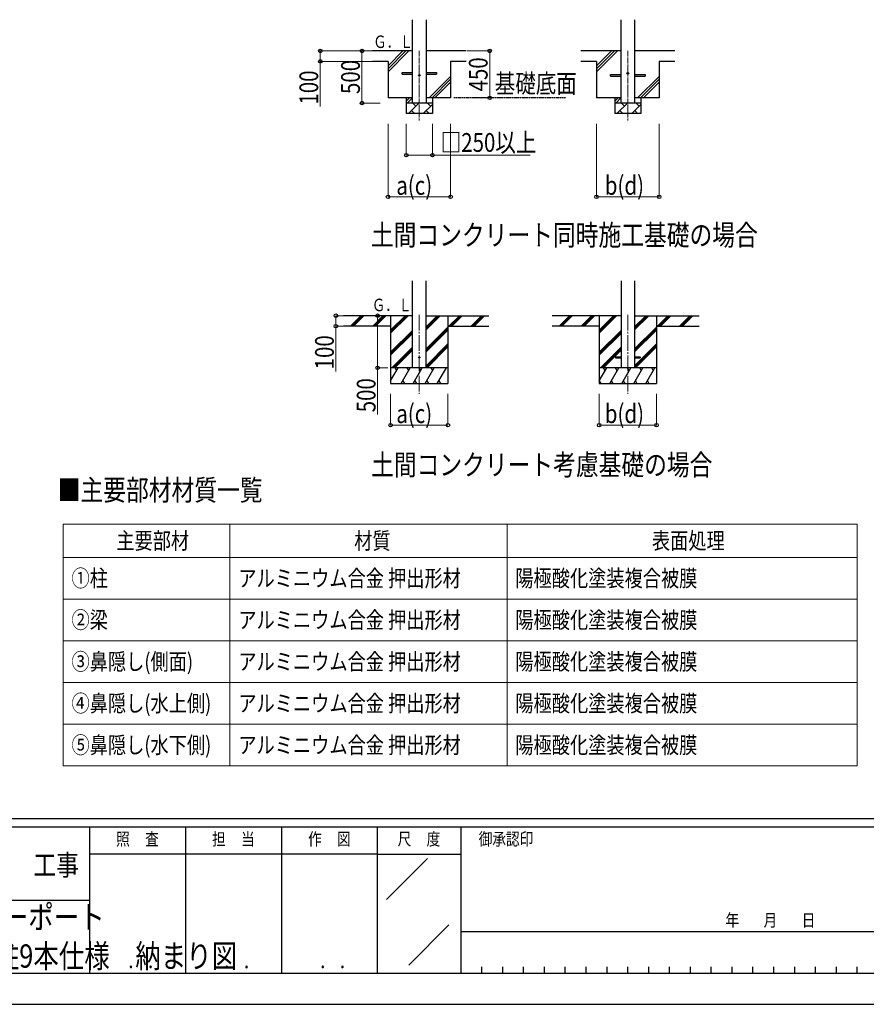
# Model space of a CAD drawing. Units: millimetres. Extents: x 0 to 33640, y 0 to 23760.
# Drawn here: x 21330 to 29450, y 0 to 9447 of the extents above; entities that cross this region are included whole.
import ezdxf
from ezdxf.enums import TextEntityAlignment as Align

# ---------------------------------------------------------------- set-up
doc = ezdxf.new("R2010")
doc.units = ezdxf.units.MM
doc.linetypes.add('YCENTER_1', pattern=[13, 10, -1, 1, -1])
doc.linetypes.add('YHIDDEN_1', pattern=[4, 3, -1])
for name, color, linetype, lineweight in [('TABLE1', 255, 'Continuous', 13), ('USER1', 3, 'Continuous', 13), ('YKK_12', 2, 'Continuous', 13), ('YKK_13', 4, 'Continuous', 30), ('YKK_A1', 4, 'Continuous', 30), ('YKK_D', 6, 'Continuous', 13), ('YKK_ZWAK', 7, 'Continuous', 30)]:
    doc.layers.add(name, color=color, linetype=linetype, lineweight=lineweight)
doc.styles.add('text-b', font='extslim2.shx', dxfattribs={"width": 0.8, "bigfont": 'extfont2.shx'})

msp = doc.modelspace()

# ---------------------------------------------------------------- linework, layer by layer
at = {"layer": 'TABLE1'}
for p, q in [((21747.07857008302, 4607.559949609422), (29364.07857008301, 4607.559949609422)), ((21747.07857008302, 4607.559949609422), (21747.07857008302, 2287.559949609422)), ((23347.07857008302, 4607.559949609422), (23347.07857008302, 2287.559949609422)), ((26004.07857008302, 4607.559949609422), (26004.07857008302, 2287.559949609422)), ((29364.07857008301, 4607.559949609422), (29364.07857008301, 2287.559949609422)), ((21747.07857008302, 4287.559949609422), (29364.07857008301, 4287.559949609422)), ((21747.07857008302, 3887.559949609422), (29364.07857008301, 3887.559949609422)), ((21747.07857008302, 3487.559949609422), (29364.07857008301, 3487.559949609422)), ((21747.07857008302, 3087.559949609422), (29364.07857008301, 3087.559949609422)), ((21747.07857008302, 2687.559949609422), (29364.07857008301, 2687.559949609422)), ((21747.07857008302, 2287.559949609422), (29364.07857008301, 2287.559949609422))]:
    msp.add_line(p, q, dxfattribs=at)
at = {"layer": 'YKK_12', "linetype": 'YCENTER_1', "ltscale": 5}
for p, q in [((25163.05736645641, 9146.621973025998), (25163.05736645641, 8480.673353717257)), ((27163.05736645642, 9146.621973025998), (27163.05736645642, 8480.673353717257))]:
    msp.add_line(p, q, dxfattribs=at)
at = {"layer": 'YKK_12', "linetype": 'YCENTER_1', "ltscale": 15}
for p, q in [((25163.05736645641, 6615.61540559576), (25163.05736645641, 5856.407108758404)), ((27163.05736645642, 6615.615404235261), (27163.05736645642, 5856.407107397907))]:
    msp.add_line(p, q, dxfattribs=at)
at = {"layer": 'YKK_13'}
for p, q in [((24998.05736645641, 8939.621973026005), (25098.05736645641, 8939.621973026005)), ((24998.05736645641, 8923.621973026004), (24998.05736645641, 8939.621973026005)), ((24998.05736645641, 8923.621973026004), (25098.05736645641, 8923.621973026004)), ((25228.05736645641, 8939.621973026005), (25328.05736645641, 8939.621973026005)), ((25228.05736645641, 8923.621973026004), (25328.05736645641, 8923.621973026004)), ((25328.05736645641, 8939.621973026005), (25328.05736645641, 8923.621973026004)), ((26998.05736645641, 8919.621973026004), (27098.05736645642, 8919.621973026004)), ((26998.05736645641, 8903.621973026004), (26998.05736645641, 8919.621973026004)), ((26998.05736645641, 8903.621973026004), (27098.05736645642, 8903.621973026004)), ((27228.05736645641, 8919.621973026004), (27328.05736645642, 8919.621973026004)), ((27228.05736645641, 8903.621973026004), (27328.05736645642, 8903.621973026004)), ((27328.05736645642, 8919.621973026004), (27328.05736645642, 8903.621973026004))]:
    msp.add_line(p, q, dxfattribs=at)
at = {"layer": 'YKK_13', "ltscale": 20}
for p, q in [((27043.25736645642, 6210.906635735949), (27043.25736645642, 6201.906635735949)), ((27043.25736645642, 6210.906635735949), (27098.05736645641, 6210.906635735949)), ((27043.25736645642, 6201.906635735949), (27098.05736645641, 6201.906635735949)), ((27228.05736645641, 6210.906635735949), (27282.85736645642, 6210.906635735949)), ((27228.05736645641, 6201.906635735949), (27282.85736645642, 6201.906635735949)), ((27282.85736645642, 6210.906635735949), (27282.85736645642, 6201.906635735949))]:
    msp.add_line(p, q, dxfattribs=at)
at = {"layer": 'YKK_13'}
for centre in [(25163.05736645641, 8911.621973026004), (27163.05736645642, 8931.621973026004)]:
    msp.add_circle(centre, 8, dxfattribs=at)
at = {"layer": 'YKK_13', "ltscale": 20}
msp.add_circle((25163.05736645641, 6206.406637101762), 5, dxfattribs=at)
at = {"layer": 'YKK_A1', "linetype": 'Continuous', "ltscale": 25}
for p, q in [((25098.05736645641, 8646.621972485504), (25098.05736645641, 9446.621973025996)), ((25228.05736645641, 9446.621973025996), (25228.05736645641, 8646.621972485504)), ((27098.05736645641, 8646.621972485504), (27098.05736645641, 9446.621973025996)), ((27228.05736645641, 9446.621973025996), (27228.05736645641, 8646.621972485504)), ((25098.05736645641, 9146.621973025998), (24713.05736645641, 9146.621973025998)), ((24863.05736646403, 8946.62197303361), (25063.05736645642, 9146.621973025998)), ((24863.0573664669, 9003.19051553141), (25006.48882396149, 9146.621973025998)), ((24863.05736646547, 8974.90624428251), (25034.77309520895, 9146.621973025998)), ((25613.05736645641, 9146.621973026005), (25228.05736645641, 9146.621973025998)), ((27098.05736645641, 9146.621973025998), (26713.05736645641, 9146.621973025998)), ((26863.05736646403, 8946.62197303361), (27063.05736645642, 9146.621973025998)), ((26863.0573664669, 9003.19051553141), (27006.48882396149, 9146.621973025998)), ((26863.05736646547, 8974.90624428251), (27034.77309520895, 9146.621973025998)), ((27613.05736645641, 9146.621973026005), (27228.05736645641, 9146.621973025998)), ((24863.05736646906, 9045.621973367164), (24713.05736646906, 9045.621973367106)), ((25613.05736645641, 9046.621973025996), (25463.05736645641, 9046.621973025942)), ((26863.05736646906, 9045.621973367164), (26713.05736646906, 9045.621973367106)), ((27613.05736645641, 9046.621973025996), (27463.05736645641, 9046.621973025942)), ((25256.48882396148, 8696.621973025998), (25463.05736645641, 8903.19051552092)), ((27256.48882396149, 8696.621973025998), (27463.05736645641, 8903.19051552092)), ((25284.77309520896, 8696.621973025998), (25463.05736645641, 8874.90624427346)), ((25313.05736645641, 8696.621973025996), (25463.05736645641, 8846.621973025998)), ((27284.77309520896, 8696.621973025996), (27463.05736645641, 8874.90624427346)), ((27313.05736645641, 8696.621973025996), (27463.05736645641, 8846.621973025998)), ((25038.05736645641, 8665.738855480307), (25068.9404840021, 8696.621973025998)), ((25047.22475470906, 8646.621972485504), (25097.22475524956, 8696.621973025998)), ((27038.05736645641, 8665.738855480318), (27068.9404840021, 8696.621973026009)), ((27047.22475470906, 8646.621972485515), (27097.22475524956, 8696.621973026009)), ((25058.79329774448, 8546.621972485504), (25158.79329774449, 8646.621972485504)), ((25130.23990728328, 8618.068582024403), (25101.68651682216, 8646.621972485504)), ((25200.21465411398, 8546.621972617686), (25288.05736645641, 8634.464684960112)), ((25271.66126352058, 8618.068582024403), (25243.1078730595, 8646.621972485504)), ((27058.79329774449, 8546.621972485504), (27158.79329774448, 8646.621972485504)), ((27130.23990728328, 8618.068582024403), (27101.68651682216, 8646.621972485504)), ((27200.21465411398, 8546.621972617686), (27288.05736645641, 8634.464684960112)), ((27271.66126352058, 8618.068582024403), (27243.10787305949, 8646.621972485504)), ((25288.05736645641, 8546.621972485504), (25038.05736645641, 8546.621972485504)), ((25087.34668846995, 8575.175363210961), (25115.90007906321, 8546.621972617686)), ((25228.76804470725, 8575.175363210961), (25257.32143530052, 8546.621972617686)), ((27288.05736645641, 8546.621972485504), (27038.05736645641, 8546.621972485504)), ((27087.34668846994, 8575.175363210961), (27115.90007906321, 8546.621972617686)), ((27228.76804470725, 8575.175363210961), (27257.32143530052, 8546.621972617686))]:
    msp.add_line(p, q, dxfattribs=at)
at = {"layer": 'YKK_A1'}
for p, q in [((24863.05736646906, 9045.621973367164), (24863.05736645133, 8696.621973026002)), ((25463.05736645641, 9046.621973025942), (25463.05736645641, 8696.621973026002)), ((26863.05736646906, 9045.621973367164), (26863.05736645133, 8696.621973025998)), ((27463.05736645641, 9046.621973025942), (27463.05736645641, 8696.621973025998)), ((25098.05736645641, 8696.621973025998), (24863.05736645641, 8696.621973025998)), ((25038.05736645641, 8696.621973025996), (25038.05736645641, 8546.621972485504)), ((25463.05736645641, 8696.621973026002), (25228.05736645641, 8696.621973025998)), ((25288.05736645641, 8696.621973025998), (25288.05736645641, 8546.621972485504)), ((27098.05736645641, 8696.621973025998), (26863.05736645641, 8696.621973025998)), ((27038.05736645641, 8696.621973025998), (27038.05736645641, 8546.621972485505)), ((27463.05736645641, 8696.621973026002), (27228.05736645641, 8696.621973025998)), ((27288.05736645641, 8696.621973026002), (27288.05736645641, 8546.621972485505)), ((25288.05736645641, 8646.621972485504), (25038.05736645641, 8646.621972485504)), ((27288.05736645641, 8646.621972485504), (27038.05736645641, 8646.621972485504)), ((25098.05736497908, 6606.406644093495), (24437.10664458563, 6606.406635735949)), ((24888.05736645641, 6606.406641438097), (24888.05736645641, 5956.407108758408)), ((25228.05736696662, 6606.406644093492), (25828.67704032245, 6606.406636498818)), ((25438.05736645642, 6606.406641438101), (25438.05736645642, 5956.407108758408)), ((27098.05736645642, 6606.406644093495), (26437.10664458563, 6606.406635735949)), ((26888.05736645642, 6606.406641438097), (26888.05736645642, 5956.407108758412)), ((27228.05736645641, 6606.406644093495), (27846.2634840618, 6606.406636276442)), ((27438.05736645641, 6606.406641438097), (27438.05736645641, 5956.407108758408)), ((24888.05736645641, 6506.4066414381), (24437.10664458563, 6506.406635735949)), ((25438.05736645642, 6506.4066414381), (25828.67704032245, 6506.406636498818)), ((26888.05736645642, 6506.4066414381), (26437.10664458563, 6506.406635735949)), ((27438.05736645641, 6506.4066414381), (27846.2634840618, 6506.406636276442))]:
    msp.add_line(p, q, dxfattribs=at)
at = {"layer": 'YKK_A1', "linetype": 'YHIDDEN_1', "ltscale": 5}
msp.add_line((26564.35283304121, 8696.621973026064), (25492.82274697924, 8696.621973026064), dxfattribs=at)
at = {"layer": 'YKK_A1', "ltscale": 20}
for p, q in [((25098.05737560797, 6106.406637096447), (25098.05735785025, 6941.757663046097)), ((25228.05737754544, 6106.406637096447), (25228.05735987138, 6941.757663046097)), ((27098.05736645642, 6942.757663245483), (27098.05736645642, 6106.406635735949)), ((27228.05736645641, 6942.757663245483), (27228.05736645641, 6106.406635735949))]:
    msp.add_line(p, q, dxfattribs=at)
at = {"layer": 'YKK_A1', "linetype": 'Continuous'}
for p, q in [((24503.79302365093, 6507.81016233463), (24602.39056767338, 6606.406641100655)), ((24516.53167969701, 6506.406636740257), (24616.53275055182, 6606.406641100655)), ((24530.67414815768, 6506.406636919084), (24630.67501869449, 6606.406641100655)), ((24715.92519505367, 6507.810159652276), (24814.52273907612, 6606.406638418302)), ((24728.66385646452, 6506.406639422614), (24828.66492195457, 6606.406638418302)), ((24742.80632492518, 6506.406639601438), (24842.80719009724, 6606.406638418302)), ((24888.05736645641, 6439.526086470705), (25054.93936149999, 6606.406635735949)), ((24888.05736645641, 6453.668537778267), (25040.79709335732, 6606.406635735949)), ((24888.05736645641, 6467.810589133393), (25026.65491047887, 6606.406635735949)), ((25228.05736982816, 6471.157989882936), (25363.30718877538, 6606.406637096447)), ((25228.05736952894, 6485.300589861643), (25349.16470835292, 6606.406637096447)), ((25228.05736922973, 6499.442651283124), (25335.02251070373, 6606.406637096447)), ((25447.1538356457, 6506.406641323076), (25547.15491480156, 6606.406640058592)), ((25461.2960322713, 6506.406641144251), (25561.29709750118, 6606.406639879762)), ((25475.4385003743, 6506.406640965426), (25575.43936546501, 6606.406639700941)), ((25659.28646114556, 6506.406638640718), (25759.28754030142, 6606.406637376228)), ((25673.42862822992, 6506.406638461894), (25773.4296934598, 6606.406637197409)), ((25687.57067177704, 6506.406638283072), (25787.57153686776, 6606.406637018586)), ((26503.79302365093, 6507.81016233463), (26602.39056767339, 6606.406641100655)), ((26516.53167969701, 6506.406636740257), (26616.53275055183, 6606.406641100655)), ((26530.67414815768, 6506.406636919084), (26630.6750186945, 6606.406641100655)), ((26715.92519505367, 6507.810159652276), (26814.52273907613, 6606.406638418302)), ((26728.66385646452, 6506.406639422614), (26828.66492195457, 6606.406638418302)), ((26742.80632492518, 6506.406639601438), (26842.80719009724, 6606.406638418302)), ((26888.05736645642, 6439.526086470705), (27054.93936149999, 6606.406635735949)), ((26888.05736645642, 6453.668537778267), (27040.79709335732, 6606.406635735949)), ((26888.05736645642, 6467.810589133391), (27026.65491047887, 6606.406635735949)), ((27228.05736645641, 6471.157986511214), (27363.30718877538, 6606.406637096447)), ((27228.05736645641, 6485.300586789155), (27349.16470835293, 6606.406637096447)), ((27228.05736645641, 6499.442648509837), (27335.02251070373, 6606.406637096447)), ((27447.15383564571, 6506.406641323078), (27547.15491480156, 6606.406640058592)), ((27461.29603227131, 6506.406641144256), (27561.29709750118, 6606.406639879766)), ((27475.4385003743, 6506.406640965426), (27575.43936546502, 6606.406639700941)), ((27659.28646114556, 6506.406638640718), (27759.28754030142, 6606.406637376228)), ((27673.42862822993, 6506.406638461895), (27773.42969345979, 6606.406637197409)), ((27687.57067177705, 6506.406638283072), (27787.57153686776, 6606.406637018586)), ((24888.05736645641, 6255.680252850481), (25098.05736797066, 6465.67798550647)), ((24888.05736645641, 6241.538201495361), (25098.05736827129, 6451.535963695912)), ((24888.05736645641, 6227.395750187796), (25098.05736857191, 6437.3939329731)), ((25228.0573737179, 6287.312546532471), (25438.05736645642, 6497.310270412832)), ((25228.05737401711, 6273.170470340699), (25438.05736645642, 6483.16822316578)), ((25228.05737431634, 6259.027658088163), (25438.05736645642, 6469.025830898136)), ((26888.05736645642, 6255.680252850481), (27098.05736645642, 6465.67798399225)), ((26888.05736645642, 6241.538201495357), (27098.05736645642, 6451.53596188106)), ((26888.05736645642, 6227.395750187796), (27098.05736645642, 6437.393930857627)), ((27228.05736645641, 6287.312539271075), (27438.05736645641, 6497.310270412832)), ((27228.05736645641, 6273.170462780081), (27438.05736645641, 6483.168223165782)), ((27228.05736645641, 6259.027650228304), (27438.05736645641, 6469.025830898136)), ((25228.05737714819, 6125.182213679828), (25438.05736645642, 6335.179934129923)), ((27228.05736645641, 6125.182202988156), (27438.05736645641, 6335.179934129927)), ((24900.91546425547, 6106.406635735949), (25098.0573714172, 6303.546967539421)), ((24915.0578116526, 6106.406635735949), (25098.05737171784, 6289.404838190683)), ((24929.20119399036, 6106.406635735949), (25098.05737201848, 6275.2622292817)), ((25228.0573774474, 6111.040137488045), (25438.05736645642, 6321.037886882874)), ((25237.56677063147, 6106.406635735947), (25438.05736645642, 6306.895494615219)), ((26900.91546425547, 6106.406635735949), (27098.05736645642, 6303.546962578675)), ((26915.0578116526, 6106.406635735949), (27098.05736645642, 6289.404832929299)), ((26929.20119399036, 6106.406635735951), (27098.05736645642, 6275.262223719646)), ((27228.05736645641, 6111.040126497168), (27438.05736645641, 6321.037886882881)), ((27237.56677063147, 6106.406635735949), (27438.05736645641, 6306.895494615219)), ((24888.05736645641, 5980.957011628798), (24960.4864541002, 6106.407124017199)), ((24989.35367937056, 5956.40759703966), (25075.95646257368, 6106.407124017199)), ((25104.82389421431, 5956.40759703966), (25191.42667741743, 6106.407124017199)), ((25220.29362077681, 5956.407108758408), (25306.89640397993, 6106.406635735949)), ((25335.76383562056, 5956.407108758408), (25422.36661882368, 6106.406635735949)), ((26888.05736645642, 5980.957011628798), (26960.4864541002, 6106.407124017202)), ((26989.35367937056, 5956.40759703966), (27075.95646257368, 6106.407124017202)), ((27104.82389421431, 5956.40759703966), (27191.42667741743, 6106.407124017202)), ((27220.29362077681, 5956.407108758408), (27306.89640397993, 6106.406635735951)), ((27335.76383562056, 5956.407108758408), (27422.36661882368, 6106.406635735949)), ((24888.05736645641, 5956.407108758408), (25438.05736645642, 5956.407108758408)), ((25004.35270280806, 5982.386829827746), (25019.35172624556, 5956.40759703966)), ((25119.82267351118, 5982.38624999376), (25134.82145280806, 5956.40759703966)), ((25235.29337663618, 5982.387638543564), (25250.29313249556, 5956.407108758408)), ((25350.76285905806, 5982.386341546496), (25365.76188249556, 5956.407108758408)), ((26888.05736645642, 5956.407108758408), (27438.05736645641, 5956.407108758408)), ((26888.88297624556, 5982.387318109001), (26903.88199968306, 5956.408085320912)), ((27004.35270280806, 5982.386829827749), (27019.35172624556, 5956.40759703966)), ((27119.82267351118, 5982.38624999376), (27134.82145280806, 5956.40759703966)), ((27235.29337663618, 5982.387638543564), (27250.29313249556, 5956.407108758408)), ((27350.76285905806, 5982.386341546496), (27365.76188249556, 5956.407108758408))]:
    msp.add_line(p, q, dxfattribs=at)
at = {"layer": 'YKK_A1', "linetype": 'Continuous', "ltscale": 0.5}
for p, q in [((25438.05736645642, 6106.406635735949), (24888.05736645641, 6106.406635735949)), ((24945.48498925645, 6080.4240002379), (24930.48328027207, 6106.406635735949)), ((25060.95597429243, 6080.425999139269), (25045.95548601118, 6106.407612298449)), ((25176.42521257368, 6080.4240002379), (25161.42350358931, 6106.406635735949)), ((25291.89567155806, 6080.424778436142), (25276.89445085493, 6106.407124017199)), ((25392.36592417044, 6106.406635735949), (25392.36564226118, 6106.407124017199)), ((27438.05736645641, 6106.406635735949), (26888.05736645642, 6106.406635735949)), ((26945.48498925644, 6080.4240002379), (26930.48328027207, 6106.406635735951)), ((27060.95597429243, 6080.425999139269), (27045.95548601118, 6106.407612298451)), ((27176.42521257368, 6080.4240002379), (27161.42350358931, 6106.406635735951)), ((27291.89567155806, 6080.424778436142), (27276.89445085493, 6106.407124017202)), ((27407.36622528059, 6080.425346766697), (27392.36564226118, 6106.407124017202))]:
    msp.add_line(p, q, dxfattribs=at)
at = {"layer": 'YKK_D'}
for p, q in [((24712.05736645643, 9146.621973026002), (24212.05736646075, 9146.621973026002)), ((24213.05736646075, 9146.621973026002), (24213.05736646075, 9046.621973026002)), ((24712.05736645643, 9146.621973026002), (24612.05736646079, 9146.621973026002)), ((24613.05736646079, 8646.62197248551), (24613.05736646079, 9146.621973026002)), ((25623.05736645642, 9146.621973026009), (25839.05736645647, 9146.621973026009)), ((25838.05736645647, 9146.621973026009), (25838.05736645647, 8696.621973026035)), ((24710.32531625231, 9046.621973026002), (24212.05736646075, 9046.621973026002)), ((24213.05736646075, 9046.621973026002), (24213.05736646075, 8612.221973026002)), ((25682.05736645648, 8696.621973026035), (25839.05736645647, 8696.621973026035)), ((24788.05736645643, 8646.62197248551), (24612.05736646079, 8646.62197248551)), ((24863.05736645641, 8446.621972485502), (24863.05736645641, 7745.621972485503)), ((25038.05736645641, 8446.621972485502), (25038.05736645641, 8145.621972485503)), ((25288.05736645641, 8446.621972485502), (25288.05736645641, 8145.621972485503)), ((25463.05736645641, 8446.621972485502), (25463.05736645641, 7745.621972485503)), ((26863.05736645641, 8446.621972485502), (26863.05736645641, 7745.621972485503)), ((27463.05736645641, 8446.621972485502), (27463.05736645641, 7745.621972485503)), ((25038.05736645641, 8146.621972485503), (25288.05736645641, 8146.621972485503)), ((25288.05736645641, 8146.621972485503), (26226.45736645641, 8146.621972485503)), ((24863.05736645641, 7746.621972485503), (25463.05736645641, 7746.621972485503)), ((26863.05736645641, 7746.621972485503), (27463.05736645641, 7746.621972485503)), ((24436.10664458563, 6606.406635735952), (24362.0573664565, 6606.406635735952)), ((24363.0573664565, 6606.406635735952), (24363.0573664565, 6506.406635735952)), ((24788.05736645643, 6606.406639249155), (24762.05736645644, 6606.406639249155)), ((24763.05736645644, 6606.406639249155), (24763.05736645644, 6106.40663573595)), ((24436.10664458563, 6506.406635735952), (24362.0573664565, 6506.406635735952)), ((24363.0573664565, 6506.406635735952), (24363.0573664565, 6072.006635735951)), ((24861.207587453, 6106.40663573595), (24762.05736645644, 6106.40663573595)), ((24763.05736645644, 6106.40663573595), (24763.05736645644, 5660.006635735957)), ((26888.05736645642, 5857.407108957792), (26888.05736645642, 5555.40710875841)), ((27438.05736645641, 5857.407108957792), (27438.05736645641, 5555.40710875841)), ((24888.05736645641, 5856.407108758404), (24888.05736645641, 5555.40710875841)), ((25438.05736645642, 5856.407108758404), (25438.05736645642, 5555.40710875841)), ((24888.05736645641, 5556.40710875841), (25438.05736645642, 5556.40710875841)), ((26888.05736645642, 5556.40710875841), (27438.05736645641, 5556.40710875841))]:
    msp.add_line(p, q, dxfattribs=at)
at = {"layer": 'YKK_D', "linetype": 'ByBlock', "lineweight": -2}
for centre in [(24213.05736646075, 9146.621973026002), (24613.05736646079, 9146.621973026002), (25838.05736645647, 9146.621973026009), (24213.05736646075, 9046.621973026002), (25838.05736645647, 8696.621973026035), (24613.05736646079, 8646.62197248551), (25038.05736645641, 8146.621972485503), (25288.05736645641, 8146.621972485503), (24863.05736645641, 7746.621972485503), (25463.05736645641, 7746.621972485503), (26863.05736645641, 7746.621972485503), (27463.05736645641, 7746.621972485503), (24363.0573664565, 6606.406635735952), (24763.05736645644, 6606.406639249155), (24363.0573664565, 6506.406635735952), (24763.05736645644, 6106.40663573595), (24888.05736645641, 5556.40710875841), (25438.05736645642, 5556.40710875841), (26888.05736645642, 5556.40710875841), (27438.05736645641, 5556.40710875841)]:
    msp.add_circle(centre, 17, dxfattribs=at)
at = {"layer": 'YKK_ZWAK'}
for p, q in [((32400.07923023341, 1780), (1200.079230233408, 1780)), ((22000.07923023341, 1700), (16800.07923023341, 1700)), ((24760.07923023341, 1700), (22000.07923023341, 1700)), ((22000.07923023341, 1700), (22000.07923023341, 300)), ((22920.07923023341, 1700), (22920.07923023341, 300)), ((23840.07923023341, 1700), (23840.07923023341, 300)), ((24760.07923023341, 1700), (24760.07923023341, 300)), ((25560.07923023341, 1700), (24760.07923023341, 1700)), ((29690.07923023341, 1700), (25560.07923023341, 1700)), ((25560.07923023341, 1700), (25560.07923023341, 300)), ((24760.07923023341, 1440), (22000.07923023341, 1440)), ((24760.07923023341, 1440), (25560.07923023341, 1440)), ((24848.41827349803, 1006.835184217302), (25240.14913486166, 1398.566045580937)), ((16800.07923023341, 1000), (22000.07923023341, 1000)), ((25062.68701069649, 376.0461872958969), (25447.56778487092, 760.9269614703226)), ((25560.07923023341, 700), (29690.07923023341, 700)), ((16800.07923023341, 300), (22000.07923023341, 300)), ((22000.07923023341, 300), (24760.07923023341, 300)), ((24760.07923023341, 300), (25560.07923023341, 300)), ((25560.07923023341, 300), (29690.07923023341, 300)), ((25760.07923023341, 360), (25760.07923023341, 300)), ((25960.07923023341, 360), (25960.07923023341, 300)), ((26160.07923023341, 360), (26160.07923023341, 300)), ((26360.07923023341, 360), (26360.07923023341, 300)), ((26560.07923023341, 360), (26560.07923023341, 300)), ((26760.07923023341, 360), (26760.07923023341, 300)), ((26960.07923023341, 360), (26960.07923023341, 300)), ((27160.07923023341, 360), (27160.07923023341, 300)), ((27360.07923023341, 360), (27360.07923023341, 300)), ((27560.07923023341, 360), (27560.07923023341, 300)), ((27760.07923023341, 360), (27760.07923023341, 300)), ((27960.07923023341, 360), (27960.07923023341, 300)), ((28160.07923023341, 360), (28160.07923023341, 300)), ((28360.07923023341, 360), (28360.07923023341, 300)), ((28560.07923023341, 360), (28560.07923023341, 300)), ((28760.07923023341, 360), (28760.07923023341, 300)), ((28960.07923023341, 360), (28960.07923023341, 300)), ((29160.07923023341, 360), (29160.07923023341, 300)), ((29360.07923023341, 360), (29360.07923023341, 300)), ((0, 0), (33640, 0))]:
    msp.add_line(p, q, dxfattribs=at)

# ---------------------------------------------------------------- texts
at = {"layer": 'TABLE1', "style": 'text-b', "width": 0.8}
for s, p in [('主要部材', (22256.94523674969, 4367.559949609422)), ('材質', (24539.04523674968, 4367.559949609422)), ('表面処理', (27393.94523674968, 4367.559949609422)), ('①柱', (21827.07857008302, 4007.559949609421)), ('アルミニウム合金 押出形材', (23427.07857008302, 4007.559949609421)), ('陽極酸化塗装複合被膜', (26084.07857008302, 4007.559949609421)), ('②梁', (21827.07857008302, 3607.559949609422)), ('アルミニウム合金 押出形材', (23427.07857008302, 3607.559949609422)), ('陽極酸化塗装複合被膜', (26084.07857008302, 3607.559949609422)), ('③鼻隠し(側面)', (21827.07857008302, 3207.559949609422)), ('アルミニウム合金 押出形材', (23427.07857008302, 3207.559949609422)), ('陽極酸化塗装複合被膜', (26084.07857008302, 3207.559949609422)), ('④鼻隠し(水上側)', (21827.07857008302, 2807.559949609422)), ('アルミニウム合金 押出形材', (23427.07857008302, 2807.559949609422)), ('陽極酸化塗装複合被膜', (26084.07857008302, 2807.559949609422)), ('⑤鼻隠し(水下側)', (21827.07857008302, 2407.559949609422)), ('アルミニウム合金 押出形材', (23427.07857008302, 2407.559949609422)), ('陽極酸化塗装複合被膜', (26084.07857008302, 2407.559949609422))]:
    msp.add_text(s, height=160, dxfattribs=at).set_placement(p)
at = {"layer": 'USER1', "style": 'text-b', "width": 0.8}
for s, height, p in [('基礎底面', 180, (25887.49485794581, 8745.063846397623)), ('土間コンクリート同時施工基礎の場合', 200, (24698.78889831268, 7280.712364568547)), ('土間コンクリート考慮基礎の場合', 200, (24700.34627064328, 5076.177629809356)), ('■主要部材材質一覧', 200, (21694.96542234712, 4833.715063808159)), ('カーポート\u3000ジーポートPro\u3000カーポート', 224, (17591.43573284202, 724.6666666666667)), ('4500タイプ\u30003台用\u3000間口連結\u3000柱9本仕様\u3000納まり図', 224, (17468.38506617535, 351.3333333333334))]:
    msp.add_text(s, height=height, dxfattribs=at).set_placement(p)
at = {"layer": 'YKK_A1', "style": 'text-b', "width": 0.7770660000000001}
for p in [(24721.57158652319, 9175.072990504383), (24708.8215790758, 6649.857661410661)]:
    msp.add_text('Ｇ．Ｌ', height=120, dxfattribs=at).set_placement(p)
at = {"layer": 'YKK_D', "style": 'text-b', "width": 0.8}
for s, p in [('450', (25818.05736645647, 8758.42197302601)), ('500', (24593.05736646079, 8733.421972755747)), ('100', (24193.05736646075, 8632.221973025991)), ('100', (24343.0573664565, 6092.006635735944)), ('500', (24743.05736645643, 5680.006635735948))]:
    msp.add_text(s, height=180, rotation=90, dxfattribs=at).set_placement(p)
for s, p in [('□250以上', (25368.85736645641, 8178.621972485505)), ('a(c)', (24942.25736645641, 7766.621972485505)), ('b(d)', (26942.25736645641, 7766.621972485505)), ('a(c)', (24942.25736645641, 5576.40710875841)), ('b(d)', (26942.25736645642, 5576.40710875841))]:
    msp.add_text(s, height=180, dxfattribs=at).set_placement(p)
at = {"layer": 'YKK_ZWAK', "style": 'text-b'}
for s, height, width, p in [('照     査', 120, 0.8, (22460.07923023341, 1570)), ('担     当', 120, 0.7999999999999091, (23380.07923023341, 1570)), ('作     図', 120, 0.7999999999999091, (24300.07923023341, 1570)), ('尺     度', 120, 0.8, (25160.07923023341, 1570)), ('御承認印', 120, 0.8, (25994.15258662672, 1570)), ('工事', 200, 0.7999999999999091, (21680, 1310.14))]:
    msp.add_text(s, height=height, dxfattribs=dict(at, width=width)).set_placement(p, align=Align.MIDDLE)
at = {"layer": 'YKK_ZWAK', "style": 'text-b', "width": 0.8}
for s, height, p in [('年        月        日', 120, (28099.62756504329, 747.1415867185748)), ('． ．', 141.4000034332275, (22360, 342.5929832458496)), ('． ．', 141.4000034332275, (23280, 342.5929832458496)), ('． ．', 141.4000034332275, (24200, 342.5929832458496))]:
    msp.add_text(s, height=height, dxfattribs=at).set_placement(p)

doc.saveas('drawing.dxf')
